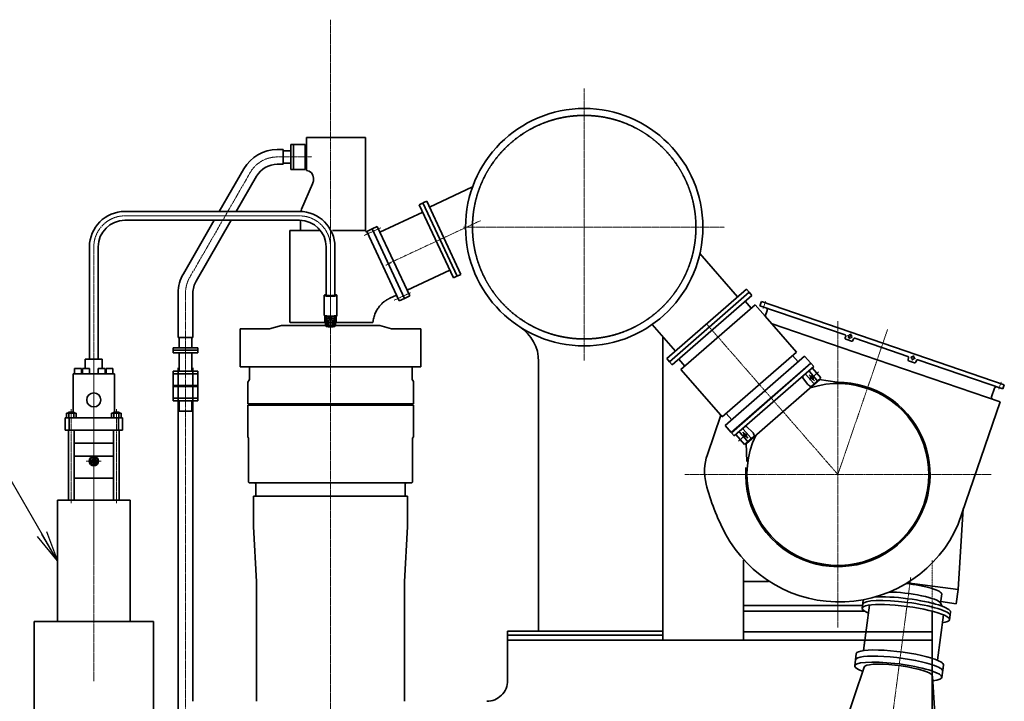
# Model space of a CAD drawing. Extents: x -23067 to 9444, y 0 to 35072.
# Drawn here: x -19847 to -15093, y 18835 to 22126 of the extents above; entities that cross this region are included whole.
import ezdxf

# ---------------------------------------------------------------- set-up
doc = ezdxf.new("R2010")
doc.units = 0
doc.header["$LTSCALE"] = 5
for name, pattern in [('CENTER', [2, 1.25, -0.25, 0.25, -0.25]), ('DASHED', [0.75, 0.5, -0.25]), ('DASHED2', [0.375, 0.25, -0.125])]:
    doc.linetypes.add(name, pattern=pattern)
doc.layers.get('0').update_dxf_attribs({"color": 255, "linetype": 'CONTINUOUS'})
for name, color, linetype, lineweight in [('CENT001', 2, 'CENTER', 18), ('center', 2, 'CENTER', 18), ('DASH001', 2, 'DASHED', 18), ('DASH002', 4, 'DASHED', 35), ('DIM001', 255, 'CONTINUOUS', 18), ('LINE001', 2, 'CONTINUOUS', 18), ('LINE002', 4, 'CONTINUOUS', 35), ('TXT001', 255, 'CONTINUOUS', 18)]:
    doc.layers.add(name, color=color, linetype=linetype, lineweight=lineweight)
doc.layers.add('DASH', color=2, linetype='DASHED2')
doc.styles.add('txt', font='simplex.shx', dxfattribs={"width": 0.9, "bigfont": 'extfont.shx'})
doc.dimstyles.new('S1-50', dxfattribs={"dimscale": 50, "dimtxt": 3, "dimasz": 3, "dimexe": 1, "dimexo": 0.6, "dimgap": 1, "dimtad": 3, "dimzin": 9, "dimdsep": 46, "dimtxsty": 'txt', "dimblk1": 'OPEN', "dimblk2": 'OPEN', "dimsah": 1, "dimcen": 0, "dimclrd": 255, "dimclrt": 255, "dimazin": 2, "dimtfac": 1, "dimtmove": 0, "dimatfit": 0, "dimldrblk": 'OPEN', "dimfxl": 1, "dimtfill": 1, "dimtolj": 1, "dimtzin": 0, "dimarcsym": 0})

# ---------------------------------------------------------------- blocks, each defined once
blk = doc.blocks.new('_OPEN')
at = {"color": 0, "linetype": 'ByBlock'}
for p, q in [((-1, 0.167), (0, 0)), ((0, 0), (-1, -0.167)), ((0, 0), (-1, 0))]:
    blk.add_line(p, q, dxfattribs=at)
blk = doc.blocks.new('A$C5F477B5C')
for centre, radius in [((2508.7, 7108.9), 9), ((2508.7, 7108.9), 8.25), ((2812.4, 7005), 9), ((2812.4, 7005), 8.25)]:
    blk.add_circle(centre, radius)
at = {"layer": 'CENT001'}
for p, q in [((2089.2, 7243.5), (2101.3, 7279)), ((2450, 7182), (2450, 5702)), ((2689.7, 7142.1), (2450, 6442)), ((2495.5, 7113.5), (2521.9, 7104.4)), ((2504.2, 7095.7), (2513.2, 7122.2)), ((2825.6, 7000.4), (2799.1, 7009.5)), ((2807.9, 6991.7), (2816.9, 7018.2)), ((3226.4, 6854.1), (3238.5, 6889.6)), ((3190, 6442), (1710, 6442)), ((2773.9, 5734.4), (2801.6, 5944.7))]:
    blk.add_line(p, q, dxfattribs=at)
at = {"layer": 'CENT001', "ltscale": 0.5}
for p, q in [((2450, 6442), (1815.8, 7169)), ((2788.4, 5844.3), (2606.9, 4465.5))]:
    blk.add_line(p, q, dxfattribs=at)
at = {"layer": 'DASH001', "ltscale": 0.5}
blk.add_line((2905, 5782), (2905, 6028.2), dxfattribs=at)
at = {"layer": 'DASH001', "ltscale": 0.5, "extrusion": (0, 0, -1)}
blk.add_ellipse((2741.8, 5490.3), major_axis=(-164.8, 21.7), ratio=0.173641, start_param=2.979313, end_param=3.141593, dxfattribs=at)
at = {"layer": 'LINE002', "ltscale": 0.5}
for p, q in [((1965.8, 7299.8), (1783.7, 7508.6)), ((2008, 7336.6), (1623.7, 7001.3)), ((2021.1, 7321.5), (2008, 7336.6)), ((2021.1, 7321.5), (1636.8, 6986.3)), ((2073.6, 7256.8), (2080.5, 7276.7)), ((3253.6, 6875), (2080.5, 7276.7)), ((2484.7, 7116.1), (2073.6, 7256.8)), ((2098.5, 7205.8), (2108.3, 7234.4)), ((1665.9, 7038.1), (1553.7, 7166.7)), ((2639.7, 6995.9), (2132.6, 7169.5)), ((2484.9, 7101.2), (2487.8, 7109.7)), ((2488, 7094.9), (2516.4, 7085.2)), ((2522.8, 7088.3), (2525.7, 7096.8)), ((2532, 7099.9), (2788.4, 7012.1)), ((1636.8, 6986.3), (1623.7, 7001.3)), ((3233.3, 6792.7), (2639.7, 6995.9)), ((2788.6, 6997.3), (2791.5, 7005.8)), ((2820.1, 6981.2), (2791.7, 6990.9)), ((2826.5, 6984.3), (2829.4, 6992.8)), ((2835.7, 6995.9), (3246.8, 6855.2)), ((3191.5, 6817), (3205.7, 6858.7)), ((3246.8, 6855.2), (3253.6, 6875)), ((3031.3, 6202.6), (3233.3, 6792.7)), ((1819.7, 6538.3), (1884.7, 6728.2)), ((1995, 5782), (1995, 6028.2)), ((2115.4, 5926), (1995, 5926)), ((1995, 5810), (2569.2, 5810)), ((2573.6, 5591.9), (2602.5, 5811.7)), ((1995, 5782), (1995, 5682)), ((1995, 5782), (2579.7, 5782)), ((2905, 5782), (2905, 5682)), ((2930.5, 5544.9), (2959.5, 5764.7)), ((1605, 5686), (855, 5686)), ((855, 5447), (855, 5686)), ((1605, 5667), (855, 5667)), ((1605, 5642), (1605, 5686)), ((1995, 5642), (1995, 5682)), ((2905, 5682), (1995, 5682)), ((2905, 5233), (2905, 5682)), ((2905, 5642), (855, 5642)), ((2573.6, 5591.9), (2580.2, 5642)), ((2538.8, 5576.7), (2531.1, 5518.1)), ((2960.2, 5521.3), (2952.5, 5462.7)), ((2577, 5512), (2482.7, 5233)), ((2906.6, 5468.6), (2921.6, 5233))]:
    blk.add_line(p, q, dxfattribs=at)
at = {"layer": 'LINE002'}
for p, q in [((1636.8, 6986.3), (2021.1, 7321.5)), ((1650, 6971.2), (2034.3, 7306.4)), ((2031.1, 7244.9), (2002, 7278.3)), ((2034.3, 7306.4), (2021.1, 7321.5)), ((1692, 6949.1), (2050, 7261.4)), ((2098.5, 7205.8), (2050, 7261.4)), ((2249.7, 7032.4), (2098.5, 7205.8)), ((1710.9, 6965.5), (1681.8, 6998.9)), ((1891.8, 6720.1), (2249.7, 7032.4)), ((1905.1, 6678.2), (2289.4, 7013.5)), ((2257.4, 6985.5), (2230.9, 7016)), ((2289.4, 7013.5), (2319, 6979.6)), ((1650, 6971.2), (1636.8, 6986.3)), ((1884.7, 6728.2), (1692, 6949.1)), ((1884.7, 6728.2), (1692, 6949.1)), ((1934.7, 6644.3), (2319, 6979.6)), ((1935.7, 6643.6), (2320, 6978.9)), ((1948.9, 6628.5), (2333.2, 6963.8)), ((2320, 6978.9), (2333.2, 6963.8)), ((2325.7, 6957.2), (2368.4, 6908.3)), ((2007.9, 6591.1), (2362.3, 6900.3)), ((2303, 6878), (2281.5, 6909.3)), ((2331.9, 6883), (2295.7, 6924.5)), ((2336.4, 6895), (2311.4, 6923.6)), ((2348.8, 6897.8), (2312.7, 6939.3)), ((2356.2, 6937.4), (2313, 6899.7)), ((2368.4, 6908.3), (2322.8, 6868.5)), ((2447.2, 6887), (2359.7, 6900.7)), ((1891.8, 6720.1), (1884.7, 6728.2)), ((1937.2, 6706.2), (1910.6, 6736.6)), ((1905.1, 6678.2), (1934.7, 6644.3)), ((2029.1, 6618.9), (1992.9, 6660.3)), ((2038, 6646.8), (2009.9, 6672.4)), ((1935.7, 6643.6), (1948.9, 6628.5)), ((1956.4, 6635.1), (1999.1, 6586.1)), ((1970.6, 6603.7), (2013.8, 6641.4)), ((2012.1, 6604.1), (1976, 6645.5)), ((2015.3, 6617.5), (1990.3, 6646.1)), ((1999.1, 6586.1), (2044.7, 6625.9)), ((2009.5, 6505.2), (2007.8, 6593.7)), ((3030.5, 5887.1), (3055.7, 6278.1)), ((2784.4, 5919.5), (3030.5, 5887.1)), ((2945.6, 5820.7), (2951.5, 5865.1)), ((3021.5, 5818.2), (3030.5, 5887.1)), ((2567.7, 5796.4), (2572.6, 5833.5)), ((2951.5, 5807.5), (2945, 5822.3)), ((3021.5, 5818.2), (2946.6, 5828.1)), ((2989.1, 5740.9), (2994, 5778))]:
    blk.add_line(p, q, dxfattribs=at)
at = {"layer": 'LINE002', "ltscale": 0.5}
for centre, radius, start, end in [((1936.8, 7492.7), 105, 220.825, 221.1), ((2098.8, 7237.7), 10, 341.1, 71.1), ((2489.6, 7099.6), 5, 161.1, 251.1), ((2483.1, 7111.4), 5, 341.1, 71.1), ((2518, 7089.9), 5, 251.1, 341.1), ((2530.4, 7095.2), 5, 71.1, 161.1), ((2793.3, 6995.6), 5, 161.1, 251.1), ((2786.8, 7007.4), 5, 341.1, 71.1), ((2834.1, 6991.2), 5, 71.1, 161.1), ((2821.7, 6985.9), 5, 251.1, 341.1), ((3215.2, 6855.4), 10, 71.1, 161.1), ((3200.9, 6813.8), 10, 161.1, 232.9051), ((2056.7, 6457.2), 250.5, 161.1, 194.1265), ((2833.8, 6652.8), 1051.8, 194.1265, 208.1121), ((2457.7, 6451.9), 625.4, 208.1121, 336.5099), ((755, 5447), 100, 269.8188, 0)]:
    blk.add_arc(centre, radius, start, end, dxfattribs=at)
at = {"layer": 'LINE002'}
for centre, radius, start, end in [((2316.5, 6942.6), 5, 131.1, 221.1), ((2288.1, 6913.8), 8, 131.1, 214.5196), ((2292, 6921.2), 5, 41.1, 131.1), ((2345.1, 6894.5), 5, 311.1, 41.1), ((2450, 6442), 439.2, 154.5256, 107.6744), ((2432.1, 7043.6), 210, 232.0568, 236.6861), ((2450, 6442), 445, 252.0543, 90.3607), ((2319.5, 6872.3), 5, 236.6861, 311.1), ((2335.7, 6886.3), 5, 221.1, 311.1), ((2354.7, 6885.7), 8, 131.1, 172.5096), ((1996.7, 6663.6), 5, 131.1, 221.1), ((2004.5, 6666.5), 8, 47.6804, 131.1), ((1972.2, 6642.2), 5, 41.1, 131.1), ((2025.3, 6615.6), 5, 311.1, 41.1), ((1856.4, 6541.4), 210, 25.5139, 30.1432), ((2041.4, 6629.7), 5, 311.1, 25.5139), ((2015.9, 6607.4), 5, 221.1, 311.1), ((2023.4, 6596.7), 8, 89.6904, 131.1), ((2450, 6442), 445, 175.7393, 329.7425)]:
    blk.add_arc(centre, radius, start, end, dxfattribs=at)
for centre, major_axis, ratio, start_param, end_param in [((2323.9, 6909.3), (-5.92, 6.78), 0.5, 3.141593, 9.424778), ((2323.9, 6909.3), (-5.42, 6.22), 0.5, 3.141593, 9.424778), ((2783.3, 5805.8), (-210.7, 27.7), 0.173648, -1.570796, -0.718409), ((2778.4, 5768.7), (-210.7, 27.7), 0.173648, 4.712389, 6.843555), ((2781, 5788.2), (-210.7, 27.7), 0.173648, 4.712389, 6.283185), ((2783.3, 5805.8), (-210.7, 27.7), 0.173648, -0.136168, 0)]:
    blk.add_ellipse(centre, major_axis=major_axis, ratio=ratio, start_param=start_param, end_param=end_param, dxfattribs=at)
at = {"layer": 'LINE002', "extrusion": (0, 0, -1)}
for centre, major_axis, ratio, start_param, end_param in [((2002.8, 6631.8), (-5.92, 6.78), 0.5, 3.141593, 9.424778), ((2002.8, 6631.8), (-5.42, 6.22), 0.5, 3.141593, 9.424778), ((2793.8, 5885.8), (-157.6, 20.8), 0.174021, 1.447374, 3.141593), ((2787.8, 5840), (-157.6, 20.8), 0.174021, 0.926624, 3.036482), ((2778.4, 5768.7), (-210.7, 27.7), 0.173648, 1.570796, 3.701962), ((2781, 5788.2), (-210.7, 27.7), 0.173648, 1.570796, 3.141593), ((2783.3, 5805.8), (-210.7, 27.7), 0.173648, 1.570796, 3.141593), ((2783.3, 5805.8), (-177.5, 23.4), 0.242569, 2.293972, 2.39088)]:
    blk.add_ellipse(centre, major_axis=major_axis, ratio=ratio, start_param=start_param, end_param=end_param, dxfattribs=at)
at = {"layer": 'LINE002', "ltscale": 0.5, "extrusion": (0, 0, -1)}
for centre, major_axis, ratio, start_param, end_param in [((2745.6, 5519.7), (-210.7, 27.7), 0.173648, 0, 2.384206), ((2749.5, 5549), (-210.7, 27.7), 0.173648, 0, 2.362746), ((2741.8, 5490.4), (-210.7, 27.7), 0.173648, -0.639333, 2.423861), ((2741.8, 5490.3), (-164.8, 21.7), 0.173641, 0, 2.89868), ((2749.5, 5549), (-210.7, 27.7), 0.173648, 2.377865, 3.141593), ((2745.6, 5519.7), (-210.7, 27.7), 0.173648, 2.405395, 3.141593), ((2741.8, 5490.4), (-210.7, 27.7), 0.173648, 2.437406, 3.780926)]:
    blk.add_ellipse(centre, major_axis=major_axis, ratio=ratio, start_param=start_param, end_param=end_param, dxfattribs=at)
blk = doc.blocks.new('A$C661B2739')
at = {"layer": 'CENT001'}
for p, q in [((-387.6, 7900), (-679.9, 7393.7)), ((-1143, 6032.8), (-1143, 7014)), ((-1252, 6757.9), (-1252, 6303.5)), ((-1034, 6757.9), (-1034, 6303.5)), ((-1143, 6506.5), (-1180.5, 6506.5)), ((-1143, 6506.5), (-1105.5, 6506.5))]:
    blk.add_line(p, q, dxfattribs=at)
at = {"layer": 'CENT001', "ltscale": 0.5}
for p, q in [((0, 7540.7), (0, 7250.8)), ((-700, 5071.5), (-700, 7318.7))]:
    blk.add_line(p, q, dxfattribs=at)
at = {"layer": 'CENT001'}
for centre, start, end in [((-257.7, 7825), 90, 149.9999), ((-993, 7540.7), 90, 180), ((-550, 7318.7), 149.9999, 180)]:
    blk.add_arc(centre, 150, start, end, dxfattribs=at)
at = {"layer": 'CENT001', "ltscale": 0.5}
blk.add_arc((-150, 7540.7), 150, 0, 90, dxfattribs=at)
at = {"layer": 'center'}
for p, q in [((-257.7, 7975), (-89.9, 7975)), ((-1143, 5444.5), (-1143, 7540.7))]:
    blk.add_line(p, q, dxfattribs=at)
at = {"layer": 'LINE001', "ltscale": 0.5}
blk.add_line((-150, 7690.7), (-993, 7690.7), dxfattribs=at)
at = {"layer": 'LINE002', "ltscale": 0.5}
for p, q in [((-257.3, 8010.5), (-229, 8010.5)), ((-229, 8010.5), (-229, 7939.5)), ((-229, 8005.2), (-191, 8005.2)), ((-191, 8035), (-122.5, 8035)), ((-191, 8035), (-191, 7915)), ((-179, 8035), (-179, 7915)), ((-122.5, 8035), (-122.5, 7915)), ((-229, 7944.7), (-191, 7944.7)), ((-257.4, 7939.5), (-229, 7939.5)), ((-191, 7915), (-122.5, 7915)), ((-150, 7712), (-993, 7712)), ((-150, 7669.3), (-993, 7669.3)), ((-1164.4, 7540.7), (-1164.4, 6999)), ((-1121.6, 7540.7), (-1121.6, 6999)), ((-27, 7206.3), (-27, 7182.3)), ((27, 7206.4), (27, 7182.3)), ((-28, 7177.5), (-24.5, 7177.5)), ((24.5, 7177.5), (28, 7177.5)), ((-1430.4, 5233), (-1430.4, 5733)), ((-855.6, 5733), (-1430.4, 5733)), ((-855.6, 5733), (-855.6, 5401)), ((-855.6, 5401), (-855.6, 5233))]:
    blk.add_line(p, q, dxfattribs=at)
at = {"layer": 'LINE002'}
for p, q in [((-418.4, 7917.7), (-537.1, 7712)), ((-356.9, 7882.2), (-455.1, 7712)), ((-561.8, 7669.3), (-710.6, 7411.5)), ((-479.8, 7669.3), (-649.2, 7376)), ((-21.3, 7540.7), (-21.3, 7307.8)), ((21.4, 7540.7), (21.4, 7307.5)), ((-735.5, 7318.7), (-735.5, 7103.5)), ((-664.5, 7318.3), (-664.5, 7103.5)), ((-29.9, 7307.2), (-30.2, 7306.6)), ((-30.2, 7306.6), (-29.9, 7306)), ((-30.2, 7306.6), (-30.2, 7210.5)), ((-29, 7308.1), (-29.9, 7307.2)), ((-29.9, 7306), (-29, 7305.4)), ((-29, 7308.1), (-29.2, 7307.6)), ((-29.2, 7307.6), (-29, 7307)), ((-28.1, 7308.7), (-29, 7308.1)), ((-29, 7307), (-28.1, 7306.4)), ((-29, 7305.4), (-27.5, 7304.8)), ((-26.6, 7309.3), (-28.1, 7308.7)), ((-28.1, 7306.4), (-26.6, 7305.9)), ((-27.5, 7304.8), (-25.4, 7304.3)), ((-24.6, 7309.8), (-26.6, 7309.3)), ((-26.6, 7305.9), (-24.6, 7305.4)), ((-26.5, 7307), (-26.2, 7306.8)), ((-26.2, 7306.8), (-25.5, 7306.4)), ((-25.5, 7306.4), (-24.3, 7305.9)), ((-25.4, 7304.3), (-22.9, 7303.8)), ((-25.3, 7306.8), (-25, 7307.3)), ((-25, 7306.2), (-25.3, 7306.8)), ((-25.3, 7306.8), (-25.3, 7306.3)), ((-24.1, 7308.2), (-25, 7307.3)), ((-24.8, 7306.1), (-25, 7306.2)), ((-22.1, 7310.2), (-24.6, 7309.8)), ((-24.6, 7305.4), (-22.1, 7304.9)), ((-24.3, 7307.8), (-24.1, 7308.2)), ((-24, 7307.2), (-24.3, 7307.8)), ((-24.3, 7305.9), (-22.6, 7305.5)), ((-24.1, 7308.2), (-24, 7308.3)), ((-24, 7308.3), (-23.1, 7308.8)), ((-23.1, 7306.7), (-24, 7307.2)), ((-23.1, 7308.8), (-21.7, 7309.3)), ((-21.7, 7306.2), (-23.1, 7306.7)), ((-22.9, 7303.8), (-19.8, 7303.4)), ((-22.6, 7305.5), (-20.5, 7305.1)), ((-21.3, 7310.3), (-22.1, 7310.2)), ((-22.1, 7304.9), (-19.2, 7304.5)), ((-21.7, 7309.3), (-21.3, 7309.4)), ((-19.7, 7305.8), (-21.7, 7306.2)), ((-20.5, 7305.1), (-18, 7304.8)), ((-19.8, 7303.4), (-16.4, 7303)), ((-17.2, 7305.4), (-19.7, 7305.8)), ((-19.2, 7304.5), (-15.8, 7304.1)), ((-18.2, 7307.8), (-18, 7308.2)), ((-18.1, 7307.4), (-18.2, 7307.8)), ((-18, 7307.3), (-18.1, 7307.4)), ((-18, 7308.2), (-17.1, 7308.6)), ((-17.1, 7306.9), (-18, 7307.3)), ((-18, 7304.8), (-15.2, 7304.5)), ((-17.2, 7306.9), (-17, 7307.2)), ((-14.3, 7305), (-17.2, 7305.4)), ((-17.1, 7308.6), (-17, 7308.7)), ((-15.8, 7306.5), (-17.1, 7306.9)), ((-16.4, 7303), (-12.6, 7302.8)), ((-14, 7306.1), (-15.8, 7306.5)), ((-15.8, 7304.1), (-12.2, 7303.9)), ((-15.2, 7304.5), (-12.1, 7304.2)), ((-11, 7304.8), (-14.3, 7305)), ((-11.7, 7305.8), (-14, 7306.1)), ((-12.6, 7302.8), (-8.5, 7302.5)), ((-12.2, 7303.9), (-8.2, 7303.7)), ((-12.1, 7304.2), (-8.8, 7304)), ((-9.1, 7305.6), (-11.7, 7305.8)), ((-7.5, 7304.6), (-11, 7304.8)), ((-6.2, 7305.4), (-9.1, 7305.6)), ((-8.8, 7304), (-5.4, 7303.9)), ((-8.5, 7302.5), (-4.3, 7302.4)), ((-8.2, 7303.7), (-4.2, 7303.5)), ((-3.8, 7304.4), (-7.5, 7304.6)), ((-3.2, 7305.3), (-6.2, 7305.4)), ((-5.4, 7303.9), (-1.8, 7303.8)), ((-4.3, 7302.4), (0, 7302.4)), ((-4.2, 7303.5), (0, 7303.5)), ((0, 7304.4), (-3.8, 7304.4)), ((0, 7305.2), (-3.2, 7305.3)), ((-1.8, 7303.8), (1.8, 7303.8)), ((3.2, 7305.3), (0, 7305.2)), ((3.8, 7304.4), (0, 7304.4)), ((0, 7303.5), (4.2, 7303.5)), ((0, 7302.4), (4.3, 7302.4)), ((1.8, 7303.8), (5.3, 7303.9)), ((6.2, 7305.4), (3.2, 7305.3)), ((7.5, 7304.6), (3.8, 7304.4)), ((4.2, 7303.5), (8.2, 7303.7)), ((4.3, 7302.4), (8.5, 7302.5)), ((5.3, 7303.9), (8.8, 7304)), ((9.1, 7305.6), (6.2, 7305.4)), ((11, 7304.8), (7.5, 7304.6)), ((8.2, 7303.7), (12.2, 7303.9)), ((8.5, 7302.5), (12.6, 7302.8)), ((8.8, 7304), (12.1, 7304.2)), ((11.7, 7305.8), (9.1, 7305.6)), ((14.3, 7305), (11, 7304.8)), ((14, 7306.1), (11.7, 7305.8)), ((12.1, 7304.2), (15.2, 7304.5)), ((12.2, 7303.9), (15.8, 7304.1)), ((12.6, 7302.8), (16.4, 7303)), ((15.8, 7306.5), (14, 7306.1)), ((17.2, 7305.4), (14.3, 7305)), ((15.2, 7304.5), (18, 7304.8)), ((17.1, 7306.9), (15.8, 7306.5)), ((15.8, 7304.1), (19.2, 7304.5)), ((16.4, 7303), (19.8, 7303.4)), ((17, 7308.7), (17.1, 7308.6)), ((17, 7307.2), (17.2, 7306.9)), ((17.1, 7308.6), (18, 7308.2)), ((18, 7307.3), (17.1, 7306.9)), ((19.7, 7305.8), (17.2, 7305.4)), ((18, 7308.2), (18.3, 7307.8)), ((18.1, 7307.4), (18, 7307.3)), ((18, 7304.8), (20.5, 7305.1)), ((18.3, 7307.8), (18.1, 7307.4)), ((19.2, 7304.5), (22.1, 7304.9)), ((21.7, 7306.2), (19.7, 7305.8)), ((19.8, 7303.4), (22.9, 7303.8)), ((20.5, 7305.1), (22.6, 7305.5)), ((22.1, 7310.2), (21.4, 7310.3)), ((21.4, 7309.4), (21.7, 7309.3)), ((21.7, 7309.3), (23.1, 7308.8)), ((23.1, 7306.7), (21.7, 7306.2)), ((24.6, 7309.8), (22.1, 7310.2)), ((22.1, 7304.9), (24.6, 7305.4)), ((22.6, 7305.5), (24.3, 7305.9)), ((22.9, 7303.8), (25.4, 7304.3)), ((23.1, 7308.8), (24, 7308.3)), ((24, 7307.2), (23.1, 7306.7)), ((24, 7308.3), (24.1, 7308.2)), ((24.3, 7307.8), (24, 7307.2)), ((24.1, 7308.2), (25, 7307.3)), ((24.1, 7308.2), (24.3, 7307.8)), ((24.3, 7305.9), (25.5, 7306.4)), ((26.6, 7309.3), (24.6, 7309.8)), ((24.6, 7305.4), (26.6, 7305.9)), ((25, 7306.2), (24.8, 7306.1)), ((25, 7307.3), (25.3, 7306.8)), ((25.3, 7306.8), (25, 7306.2)), ((25.3, 7306.8), (25.3, 7306.3)), ((25.4, 7304.3), (27.5, 7304.8)), ((25.5, 7306.4), (26.2, 7306.8)), ((26.2, 7306.8), (26.5, 7307)), ((28.1, 7308.7), (26.6, 7309.3)), ((26.6, 7305.9), (28.1, 7306.4)), ((27.5, 7304.8), (29, 7305.4)), ((29, 7308.1), (28.1, 7308.7)), ((28.1, 7306.4), (29, 7307)), ((29, 7308.1), (29.9, 7307.2)), ((29.3, 7307.6), (29, 7308.1)), ((29, 7307), (29.3, 7307.6)), ((29, 7305.4), (29.9, 7306)), ((30.3, 7306.6), (29.9, 7307.2)), ((29.9, 7306), (30.3, 7306.6)), ((30.3, 7306.6), (30.3, 7210.5)), ((-30.2, 7210.5), (-29.9, 7209.9)), ((-29.9, 7209.9), (-29, 7209)), ((-29.9, 7209.9), (-29, 7209.3)), ((-29, 7209.3), (-27.5, 7208.8)), ((-29, 7209), (-28.1, 7208.4)), ((-28.5, 7207.6), (-28.5, 7208.7)), ((-28.2, 7207), (-28.5, 7207.6)), ((-27.2, 7206.4), (-28.2, 7207)), ((-28.1, 7208.4), (-26.6, 7207.8)), ((-27.5, 7208.8), (-25.4, 7208.3)), ((-25.6, 7205.9), (-27.2, 7206.4)), ((-26.6, 7207.8), (-24.6, 7207.3)), ((-23.3, 7205.3), (-25.6, 7205.9)), ((-25.4, 7208.3), (-22.9, 7207.8)), ((-25.3, 7205.8), (-25.3, 7198.8)), ((-25.3, 7198.8), (-25.1, 7198.4)), ((-25.1, 7198.4), (-24.3, 7197.9)), ((-24.9, 7198.2), (-25.1, 7198.4)), ((-24.6, 7197.6), (-24.9, 7198.2)), ((-24.6, 7207.3), (-22.1, 7206.9)), ((-24.5, 7196.8), (-24.6, 7197.6)), ((-24.5, 7196.8), (-24.5, 7159.7)), ((-24.3, 7197.9), (-23, 7197.4)), ((-24.1, 7190.4), (-24, 7190.7)), ((-24.1, 7190.1), (-24.1, 7190.4)), ((-24.1, 7189.7), (-24.1, 7190.1)), ((-24.1, 7189.7), (-24.1, 7159.1)), ((-24, 7190.9), (-23.9, 7191.1)), ((-24, 7190.7), (-24, 7190.9)), ((-23.9, 7191.1), (-23.7, 7191.3)), ((-23.7, 7191.3), (-23.5, 7191.4)), ((-23.5, 7191.4), (-23.3, 7191.5)), ((-20.6, 7204.9), (-23.3, 7205.3)), ((-23.3, 7191.5), (-23.1, 7191.5)), ((-23.1, 7191.5), (-22.7, 7191.5)), ((-23, 7197.4), (-21.3, 7196.9)), ((-22.9, 7207.8), (-19.8, 7207.3)), ((-22.7, 7191.5), (-22.3, 7191.4)), ((-22.3, 7191.4), (-21.9, 7191.3)), ((-22.1, 7206.9), (-19.2, 7206.5)), ((-21.9, 7191.3), (-21.3, 7191.2)), ((-21.3, 7196.9), (-19.1, 7196.5)), ((-21.3, 7191.2), (-20.6, 7191)), ((-17.4, 7204.5), (-20.6, 7204.9)), ((-20.6, 7191), (-19.9, 7190.8)), ((-19.9, 7190.8), (-19.3, 7190.6)), ((-19.8, 7207.3), (-16.4, 7207)), ((-19.3, 7190.6), (-18.7, 7190.4)), ((-19.2, 7206.5), (-15.8, 7206.1)), ((-19.1, 7196.5), (-16.6, 7196.2)), ((-18.7, 7190.4), (-18.2, 7190.2)), ((-18.2, 7190.2), (-17.7, 7190)), ((-17.7, 7190), (-17.2, 7189.7)), ((-13.8, 7204.2), (-17.4, 7204.5)), ((-17.2, 7189.7), (-16.8, 7189.4)), ((-16.8, 7189.4), (-16.4, 7189.1)), ((-16.6, 7196.2), (-13.7, 7195.9)), ((-16.4, 7207), (-12.6, 7206.7)), ((-16.4, 7189.1), (-16.1, 7188.8)), ((-16.1, 7188.8), (-15.9, 7188.4)), ((-15.9, 7188.4), (-15.7, 7188.1)), ((-15.8, 7206.1), (-12.2, 7205.8)), ((-15.7, 7188.1), (-15.7, 7187.7)), ((-15.7, 7187.7), (-15.7, 7157.1)), ((-9.9, 7204), (-13.8, 7204.2)), ((-13.7, 7195.9), (-10.5, 7195.6)), ((-12.6, 7206.7), (-8.5, 7206.5)), ((-12.2, 7205.8), (-8.2, 7205.6)), ((-10.5, 7195.6), (-7.1, 7195.5)), ((-5.7, 7203.8), (-9.9, 7204)), ((-8.5, 7206.5), (-4.3, 7206.4)), ((-8.4, 7187.5), (-8.2, 7187.8)), ((-8.4, 7187.1), (-8.4, 7187.5)), ((-8.4, 7187.1), (-8.4, 7156.5)), ((-8.2, 7205.6), (-4.2, 7205.5)), ((-8.2, 7187.8), (-7.9, 7188.1)), ((-7.9, 7188.1), (-7.5, 7188.4)), ((-7.5, 7188.4), (-7.1, 7188.6)), ((-7.1, 7195.5), (-3.6, 7195.4)), ((-7.1, 7188.6), (-6.5, 7188.8)), ((-6.5, 7188.8), (-5.9, 7189)), ((-5.9, 7189), (-5.2, 7189.2)), ((-1.5, 7203.8), (-5.7, 7203.8)), ((-5.2, 7189.2), (-4.3, 7189.3)), ((-4.3, 7206.4), (0, 7206.3)), ((-4.3, 7189.3), (-3.4, 7189.4)), ((-4.2, 7205.5), (0, 7205.5)), ((-3.6, 7195.4), (0, 7195.3)), ((-3.4, 7189.4), (-2.4, 7189.4)), ((-2.4, 7189.4), (-1.3, 7189.5)), ((2.7, 7203.8), (-1.5, 7203.8)), ((-1.3, 7189.5), (-0.1, 7189.5)), ((-0.1, 7189.5), (1.2, 7189.5)), ((0, 7206.3), (4.3, 7206.4)), ((0, 7205.5), (4.2, 7205.5)), ((0, 7195.3), (3.6, 7195.4)), ((1.2, 7189.5), (2.4, 7189.4)), ((2.4, 7189.4), (3.4, 7189.4)), ((6.8, 7204), (2.7, 7203.8)), ((3.4, 7189.4), (4.3, 7189.3)), ((3.6, 7195.4), (7.1, 7195.5)), ((4.2, 7205.5), (8.2, 7205.6)), ((4.3, 7206.4), (8.5, 7206.5)), ((4.3, 7189.3), (5.2, 7189.2)), ((5.2, 7189.2), (5.9, 7189)), ((5.9, 7189), (6.5, 7188.8)), ((6.5, 7188.8), (7.1, 7188.6)), ((10.7, 7204.2), (6.8, 7204)), ((7.1, 7195.5), (10.5, 7195.6)), ((7.1, 7188.6), (7.5, 7188.4)), ((7.5, 7188.4), (7.9, 7188.1)), ((7.9, 7188.1), (8.2, 7187.8)), ((8.2, 7205.6), (12.2, 7205.8)), ((8.2, 7187.8), (8.4, 7187.5)), ((8.4, 7187.5), (8.4, 7187.1)), ((8.4, 7187.1), (8.4, 7156.5)), ((8.5, 7206.5), (12.6, 7206.7)), ((10.5, 7195.6), (13.7, 7195.9)), ((14.3, 7204.5), (10.7, 7204.2)), ((12.2, 7205.8), (15.8, 7206.1)), ((12.6, 7206.7), (16.4, 7207)), ((13.7, 7195.9), (16.6, 7196.2)), ((17.6, 7204.9), (14.3, 7204.5)), ((15.7, 7188.1), (15.9, 7188.4)), ((15.7, 7187.7), (15.7, 7188.1)), ((15.7, 7187.7), (15.7, 7157.1)), ((15.8, 7206.1), (19.2, 7206.5)), ((15.9, 7188.4), (16.1, 7188.8)), ((16.1, 7188.8), (16.4, 7189.1)), ((16.4, 7207), (19.8, 7207.3)), ((16.4, 7189.1), (16.8, 7189.4)), ((16.6, 7196.2), (19.1, 7196.5)), ((16.8, 7189.4), (17.2, 7189.7)), ((17.2, 7189.7), (17.7, 7190)), ((20.3, 7205.3), (17.6, 7204.9)), ((17.7, 7190), (18.2, 7190.2)), ((18.2, 7190.2), (18.7, 7190.4)), ((18.7, 7190.4), (19.3, 7190.6)), ((19.1, 7196.5), (21.3, 7196.9)), ((19.2, 7206.5), (22.1, 7206.9)), ((19.3, 7190.6), (19.9, 7190.8)), ((19.8, 7207.3), (22.9, 7207.8)), ((19.9, 7190.8), (20.5, 7191)), ((22.5, 7205.8), (20.3, 7205.3)), ((20.5, 7191), (21.2, 7191.2)), ((21.2, 7191.2), (21.8, 7191.3)), ((21.3, 7196.9), (23, 7197.4)), ((21.8, 7191.3), (22.3, 7191.4)), ((22.1, 7206.9), (24.6, 7207.3)), ((22.3, 7191.4), (22.7, 7191.5)), ((24.2, 7206.4), (22.5, 7205.8)), ((22.7, 7191.5), (23.1, 7191.5)), ((22.9, 7207.8), (25.4, 7208.3)), ((23, 7197.4), (24.3, 7197.9)), ((23.1, 7191.5), (23.3, 7191.5)), ((23.3, 7191.5), (23.5, 7191.4)), ((23.5, 7191.4), (23.7, 7191.3)), ((23.7, 7191.3), (23.9, 7191.1)), ((23.9, 7191.1), (24, 7190.9)), ((24, 7190.9), (24, 7190.7)), ((24, 7190.7), (24.1, 7190.4)), ((24.1, 7190.4), (24.1, 7190.1)), ((24.1, 7190.1), (24.1, 7189.7)), ((24.1, 7189.7), (24.1, 7159.1)), ((24.2, 7206.4), (24.2, 7207.3)), ((29.5, 7206.3), (24.2, 7206.4)), ((24.3, 7197.9), (25.1, 7198.4)), ((24.6, 7197.6), (24.5, 7196.8)), ((24.5, 7196.8), (24.5, 7159.7)), ((24.6, 7207.3), (26.6, 7207.8)), ((24.9, 7198.2), (24.6, 7197.6)), ((25.1, 7198.4), (24.9, 7198.2)), ((25.1, 7198.4), (25.3, 7198.8)), ((25.3, 7206.4), (25.3, 7198.8)), ((25.4, 7208.3), (27.5, 7208.8)), ((26.6, 7207.8), (28.1, 7208.4)), ((27.5, 7208.8), (29, 7209.3)), ((29.5, 7208.3), (27.9, 7208.3)), ((28.1, 7208.4), (29, 7209)), ((29.9, 7209.9), (29, 7209)), ((29, 7209.3), (29.9, 7209.9)), ((29.9, 7209), (29, 7209)), ((29.9, 7209), (29.5, 7208.3)), ((29.5, 7206.3), (29.5, 7208.3)), ((29.9, 7207), (29.5, 7206.3)), ((29.9, 7209.9), (30.3, 7210.5)), ((29.9, 7207), (29.9, 7209.9)), ((-24.5, 7159.7), (-24.4, 7159.4)), ((-24.4, 7159.4), (-24.1, 7159.1)), ((-24.1, 7159.1), (-23.2, 7158.5)), ((-23.2, 7158.5), (-21.3, 7157.5)), ((-23.2, 7158.5), (-22.9, 7158.4)), ((-22.9, 7158.4), (-21.7, 7157.8)), ((-21.7, 7157.8), (-20.5, 7157.4)), ((-21.3, 7157.5), (-21, 7157.3)), ((-21, 7157.3), (-19.8, 7156.9)), ((-20.5, 7157.4), (-19.3, 7157.1)), ((-19.8, 7156.9), (-18.2, 7156.5)), ((-19.3, 7157.1), (-18.1, 7156.9)), ((-18.2, 7156.5), (-16.1, 7156.2)), ((-18.1, 7156.9), (-16.9, 7156.9)), ((-16.9, 7156.9), (-15.7, 7157.1)), ((-16.1, 7156.2), (-13.7, 7155.8)), ((-15.7, 7157.1), (-13.4, 7156.8)), ((-13.7, 7155.8), (-11, 7155.6)), ((-13.4, 7156.8), (-11, 7156.6)), ((-11, 7156.6), (-8.4, 7156.5)), ((-11, 7155.6), (-8, 7155.4)), ((-8.4, 7156.5), (-6, 7156.1)), ((-8, 7155.4), (-4.9, 7155.3)), ((-6, 7156.1), (-3.6, 7155.8)), ((-4.9, 7155.3), (-1.6, 7155.2)), ((-3.6, 7155.8), (-1.2, 7155.6)), ((-1.6, 7155.2), (1.6, 7155.2)), ((-1.2, 7155.6), (1.2, 7155.6)), ((1.2, 7155.6), (3.6, 7155.8)), ((1.6, 7155.2), (4.9, 7155.3)), ((3.6, 7155.8), (6, 7156.1)), ((4.9, 7155.3), (8, 7155.4)), ((6, 7156.1), (8.4, 7156.5)), ((8, 7155.4), (11, 7155.6)), ((8.4, 7156.5), (11, 7156.6)), ((11, 7156.6), (13.4, 7156.8)), ((11, 7155.6), (13.7, 7155.8)), ((13.4, 7156.8), (15.7, 7157.1)), ((13.7, 7155.8), (16.1, 7156.2)), ((15.7, 7157.1), (16.9, 7156.9)), ((16.1, 7156.2), (18.2, 7156.5)), ((16.9, 7156.9), (18.1, 7156.9)), ((18.1, 7156.9), (19.3, 7157.1)), ((18.2, 7156.5), (19.8, 7156.9)), ((19.3, 7157.1), (20.5, 7157.4)), ((19.8, 7156.9), (21, 7157.3)), ((20.5, 7157.4), (21.7, 7157.8)), ((21, 7157.3), (21.3, 7157.5)), ((23.2, 7158.5), (21.3, 7157.5)), ((21.7, 7157.8), (22.9, 7158.4)), ((22.9, 7158.4), (23.2, 7158.5)), ((23.2, 7158.5), (24.1, 7159.1)), ((24.1, 7159.1), (24.4, 7159.4)), ((24.4, 7159.4), (24.5, 7159.7)), ((-735.5, 7103.5), (-664.5, 7103.5)), ((-730.2, 7103.5), (-730.2, 7053.5)), ((-730.2, 7103.5), (-730.2, 7053.5)), ((-669.7, 7103.5), (-669.7, 7053.5)), ((-669.7, 7103.5), (-669.7, 7053.5)), ((-760, 7053.5), (-760, 7029.5)), ((-760, 7053.5), (-640, 7053.5)), ((-760, 7041.5), (-640, 7041.5)), ((-640, 7053.5), (-640, 7029.5)), ((-1184, 6999), (-1184, 6954)), ((-1102, 6999), (-1184, 6999)), ((-1102, 6999), (-1102, 6954)), ((-760, 7029.5), (-640, 7029.5)), ((-730.2, 7029.5), (-730.2, 6940.4)), ((-669.7, 7029.5), (-669.7, 6940.4)), ((-1235.5, 6928), (-1235.5, 6954)), ((-1202.5, 6954), (-1235.5, 6954)), ((-1202.5, 6928), (-1202.5, 6954)), ((-1197.5, 6928), (-1197.5, 6954)), ((-1164.5, 6954), (-1197.5, 6954)), ((-1164.5, 6928), (-1164.5, 6954)), ((-1121.5, 6928), (-1121.5, 6954)), ((-1088.5, 6954), (-1121.5, 6954)), ((-1088.5, 6928), (-1088.5, 6954)), ((-1083.5, 6928), (-1083.5, 6954)), ((-1050.5, 6954), (-1083.5, 6954)), ((-1050.5, 6928), (-1050.5, 6954)), ((-735.5, 6956.9), (-735.5, 5233)), ((-664.5, 6956.9), (-664.5, 5347)), ((-1243, 6928), (-1243, 6742.9)), ((-1043, 6928), (-1243, 6928)), ((-1043, 6928), (-1043, 6742.9)), ((-760, 6940.4), (-760, 6834.1)), ((-640, 6940.4), (-760, 6940.4)), ((-640, 6928.4), (-760, 6928.4)), ((-640, 6940.4), (-640, 6830.1)), ((-640, 6871.9), (-760, 6871.9)), ((-640, 6866.9), (-760, 6866.9)), ((-760, 6834.1), (-760, 6798.4)), ((-640, 6810.4), (-760, 6810.4)), ((-640, 6830.1), (-640, 6798.4)), ((-640, 6798.4), (-760, 6798.4)), ((-730.2, 6798.4), (-730.2, 6748.4)), ((-669.7, 6798.4), (-669.7, 6748.4)), ((-1282, 6715.5), (-1282, 6655.5)), ((-1004, 6715.5), (-1282, 6715.5)), ((-1275.7, 6715.5), (-1275.7, 6737.5)), ((-1228.3, 6737.5), (-1275.7, 6737.5)), ((-1265.5, 6737.5), (-1265.5, 6742.9)), ((-1238.5, 6742.9), (-1265.5, 6742.9)), ((-1263.8, 6715.5), (-1263.8, 6737.5)), ((-1262, 6715.5), (-1262, 6655.5)), ((-1240.2, 6715.5), (-1240.2, 6737.5)), ((-1238.5, 6737.5), (-1238.5, 6742.9)), ((-1228.3, 6715.5), (-1228.3, 6737.5)), ((-1057.7, 6715.5), (-1057.7, 6737.5)), ((-1010.3, 6737.5), (-1057.7, 6737.5)), ((-1047.5, 6737.5), (-1047.5, 6742.9)), ((-1020.5, 6742.9), (-1047.5, 6742.9)), ((-1045.8, 6715.5), (-1045.8, 6737.5)), ((-1024, 6715.5), (-1024, 6655.5)), ((-1022.2, 6715.5), (-1022.2, 6737.5)), ((-1020.5, 6737.5), (-1020.5, 6742.9)), ((-1010.3, 6715.5), (-1010.3, 6737.5)), ((-1004, 6715.5), (-1004, 6655.5)), ((-664.5, 6748.4), (-735.5, 6748.4)), ((-1004, 6655.5), (-1282, 6655.5)), ((-1265.5, 6318.5), (-1265.5, 6655.5)), ((-1238.5, 6318.5), (-1238.5, 6655.5)), ((-1047.5, 6318.5), (-1047.5, 6655.5)), ((-1020.5, 6318.5), (-1020.5, 6655.5)), ((-1047.5, 6593.5), (-1238.5, 6593.5)), ((-1047.5, 6530.5), (-1238.5, 6530.5)), ((-1047.5, 6423.5), (-1238.5, 6423.5)), ((-1318, 6318.5), (-967.5, 6318.5)), ((-1318, 6024.5), (-1318, 6318.5)), ((-967.5, 6318.5), (-967.5, 5733)), ((-1318.5, 5733), (-1318.5, 6024.5)), ((-967.5, 5733), (-1318.5, 5733))]:
    blk.add_line(p, q, dxfattribs=at)
for centre, radius in [((-1143, 6802), 34), ((-1143, 6506.5), 22.5), ((-1143, 6506.5), 18.5), ((-1143, 6506.5), 12.1), ((-1143, 6506.5), 7), ((-1143, 6506.5), 3)]:
    blk.add_circle(centre, radius, dxfattribs=at)
for centre, radius, start, end in [((-257.7, 7825), 185.5, 89.881, 149.9999), ((-257.7, 7825), 114.5, 89.8307, 149.9999), ((-993, 7540.7), 171.3, 90, 180), ((-993, 7540.7), 128.7, 90, 180), ((-550, 7318.7), 185.5, 149.9999, 180.0188), ((-550, 7318.7), 114.5, 149.9999, 180.2407)]:
    blk.add_arc(centre, radius, start, end, dxfattribs=at)
at = {"layer": 'LINE002', "ltscale": 0.5}
for centre, radius, start, end in [((-150, 7540.7), 171.3, 0, 90), ((-150, 7540.7), 128.7, 0, 90), ((-39, 7182.3), 12, 336.445, 0), ((39, 7182.3), 12, 180, 203.555)]:
    blk.add_arc(centre, radius, start, end, dxfattribs=at)
blk = doc.blocks.new('A$C02720C4B')
at = {"layer": 'center'}
for p, q in [((-1225, 8170.9), (-1225, 6857.1)), ((-278.7, 7324.8), (-723.5, 7532.2)), ((-641.9, 7501), (-1902.6, 7501))]:
    blk.add_line(p, q, dxfattribs=at)
at = {"layer": 'center', "ltscale": 0.5}
for p, q in [((-162.4, 7461.2), (-242.2, 7498)), ((-272.4, 7338.1), (-284.9, 7311.5)), ((-306.8, 7148), (-386.6, 7184.8))]:
    blk.add_line(p, q, dxfattribs=at)
at = {"layer": 'DASH002', "linetype": 'DASHED'}
blk.add_circle((-1225, 7501), 539.5, dxfattribs=at)
at = {"layer": 'LINE002', "ltscale": 0.5}
for p, q in [((-477.7, 7598.4), (-686, 7695.5)), ((-464.5, 7626.6), (-629.4, 7273.2)), ((-446.4, 7618.2), (-611.2, 7264.7)), ((-428.3, 7609.7), (-593.1, 7256.3)), ((-175.4, 7480.8), (-200.5, 7492.5)), ((-611.2, 7264.7), (-629.4, 7273.2)), ((-593.1, 7256.3), (-609.5, 7263.9)), ((-331.7, 7145.5), (-356.8, 7157.1)), ((-250.1, 7133.5), (-257.9, 7140.2))]:
    blk.add_line(p, q, dxfattribs=at)
at = {"layer": 'LINE002'}
for p, q in [((-446.4, 7618.2), (-464.5, 7626.6)), ((-428.3, 7609.7), (-444.7, 7617.4)), ((-238.7, 7476.7), (-445.3, 7573)), ((-225.8, 7504.3), (-382.2, 7169)), ((-200.5, 7492.5), (-356.8, 7157.1)), ((-175.4, 7480.8), (-331.7, 7145.6)), ((-200.4, 7492.5), (-225.8, 7504.3)), ((-369.3, 7196.6), (-575.9, 7293)), ((-356.8, 7157.1), (-382.2, 7169)), ((-318.9, 7173.1), (-286.8, 7158.1)), ((-265.9, 7146.1), (-265.3, 7145.7)), ((-265.3, 7145.7), (-264.7, 7145.3)), ((-258.2, 7140.4), (-257.9, 7140.2))]:
    blk.add_line(p, q, dxfattribs=at)
for points in [[(-286.8, 7158.1), (-285, 7157.3), (-283.3, 7156.4), (-281.5, 7155.6), (-279.9, 7154.7), (-278.3, 7153.8), (-276.9, 7153), (-275.6, 7152.3), (-274.4, 7151.6), (-273.4, 7151), (-272.5, 7150.4), (-271.6, 7149.9), (-270.9, 7149.5), (-270.3, 7149.1), (-269.7, 7148.7), (-269.2, 7148.4), (-268.7, 7148), (-268.2, 7147.7), (-267.7, 7147.4), (-267.2, 7147.1), (-266.8, 7146.8), (-266.5, 7146.5), (-265.9, 7146.1)], [(-264.7, 7145.3), (-263.8, 7144.7), (-263, 7144.1), (-262.1, 7143.5), (-261.3, 7142.8), (-260.5, 7142.3), (-259.8, 7141.7), (-259, 7141.1), (-258.2, 7140.4)], [(-250.1, 7133.5), (-248.3, 7131.7), (-246.3, 7129.8), (-244, 7127.5), (-241.6, 7124.9), (-239.3, 7122.3)], [(-239.3, 7122.3), (-236.4, 7118.9), (-233.6, 7115.3), (-230.9, 7111.7), (-228.3, 7107.9), (-225.8, 7104), (-223.4, 7100), (-221, 7095.7), (-218.7, 7091), (-216.3, 7085.9), (-214.1, 7080.5), (-212.1, 7075), (-210.3, 7069.5), (-208.8, 7064), (-207.5, 7058.4), (-206.5, 7052.9), (-205.6, 7047.2), (-205, 7041.5)]]:
    blk.add_lwpolyline(points, dxfattribs=at)
at = {"layer": 'LINE002', "ltscale": 0.5}
blk.add_circle((-1225, 7501), 573, dxfattribs=at)
blk.add_arc((-805, 6852.1), 200, 122.9111, 180, dxfattribs=at)
blk = doc.blocks.new('A$C3C8061CB')
at = {"layer": 'LINE002'}
for p, q in [((116.2, 0), (-168.2, 0)), ((-168.2, 0), (-168.2, -448.5)), ((116.2, 0), (116.2, -159)), ((82.5, -196), (82.5, -205.2)), ((86.5, -223.9), (140.3, -346.5)), ((144.9, -399.8), (144.9, -448.5))]:
    blk.add_line(p, q, dxfattribs=at)
for centre, radius, start, end in [((119.7, -196), 37.2, 95.3795, 180), ((129, -205.2), 46.5, 180, 203.7203), ((90.7, -368.3), 54.2, 11.9553, 23.7202)]:
    blk.add_arc(centre, radius, start, end, dxfattribs=at)
blk = doc.blocks.new('A$C1C9C1C8E')
at = {"layer": 'center', "ltscale": 0.5}
for p, q in [((-162.4, -472.8), (-242.2, -436)), ((-267.4, -616.9), (-291.8, -605.5)), ((-272.4, -595.9), (-284.9, -622.5)), ((-306.8, -786), (-386.6, -749.2))]:
    blk.add_line(p, q, dxfattribs=at)
at = {"layer": 'LINE002'}
for p, q in [((86.5, -223.9), (140.3, -346.5)), ((-446.4, -315.8), (-464.5, -307.4)), ((-428.3, -324.3), (-444.7, -316.6)), ((-238.7, -457.3), (-445.3, -361)), ((144.9, -399.8), (144.9, -448.5)), ((-225.8, -429.7), (-382.2, -765)), ((-200.5, -441.5), (-356.8, -776.9)), ((-175.4, -453.2), (-331.7, -788.4)), ((-200.4, -441.5), (-225.8, -429.7)), ((195.9, -892), (195.9, -448.5)), ((-369.3, -737.4), (-575.9, -641)), ((-356.8, -776.9), (-382.2, -765)), ((-318.9, -760.9), (-286.8, -775.9)), ((-265.9, -787.9), (-265.3, -788.3)), ((-265.3, -788.3), (-264.7, -788.7)), ((-258.2, -793.6), (-257.9, -793.8)), ((195.4, -892.5), (-205, -892.5)), ((195.9, -892), (195.4, -892.5)), ((-436.5, -924.5), (-436.5, -1106.5)), ((-294.7, -924.5), (-436.5, -924.5)), ((-237.5, -907.5), (-294.7, -924.5)), ((-237.5, -907.5), (237.5, -907.5)), ((237.5, -907.5), (294.7, -924.5)), ((436.5, -924.5), (294.7, -924.5)), ((436.5, -924.5), (436.5, -1106.5)), ((-436.5, -1106.5), (436.5, -1106.5)), ((-394, -1106.5), (-394, -1168.1)), ((392, -1106.5), (392, -1168.1)), ((-394, -1168.1), (-400, -1178.5)), ((-400, -1178.5), (-400, -1286.5)), ((392, -1168.1), (400, -1182)), ((400, -1182), (400, -1286.5)), ((-400, -1286.5), (400, -1286.5)), ((-400, -1292.5), (400, -1292.5)), ((-400, -1292.5), (-400, -1444.5)), ((400, -1292.5), (400, -1444.5)), ((-400, -1444.5), (-395.5, -1452.3)), ((-395.5, -1452.3), (-395.5, -1664.5)), ((395.5, -1452.3), (395.5, -1664.5)), ((-392.5, -1667.5), (-395.5, -1664.5)), ((0, -1667.5), (-392.5, -1667.5)), ((-360, -1673.5), (-360, -1731.5)), ((0, -1667.5), (392.5, -1667.5)), ((360, -1673.5), (360, -1731.5)), ((366, -1667.5), (377, -1667.5)), ((392.5, -1667.5), (395.5, -1664.5)), ((-371.5, -1731.5), (-371.5, -1878.7)), ((371.5, -1731.5), (-371.5, -1731.5)), ((371.5, -1731.5), (371.5, -1878.7)), ((-371.5, -1878.7), (-357.5, -2145.8)), ((371.5, -1878.7), (357.5, -2145.8))]:
    blk.add_line(p, q, dxfattribs=at)
at = {"layer": 'LINE002', "ltscale": 0.5}
for p, q in [((-175.4, -453.2), (-200.5, -441.5)), ((-175.4, -453.2), (-168.2, -453.2)), ((-9.9, -448.5), (-168.2, -448.5)), ((195.9, -448.5), (49.1, -448.5)), ((-331.7, -788.5), (-356.8, -776.9)), ((-250.1, -800.5), (-257.9, -793.8)), ((400, -1444.5), (395.5, -1452.3))]:
    blk.add_line(p, q, dxfattribs=at)
at = {"layer": 'LINE002'}
for points in [[(-286.8, -775.9), (-285, -776.7), (-283.3, -777.6), (-281.5, -778.4), (-279.9, -779.3), (-278.3, -780.2), (-276.9, -781), (-275.6, -781.7), (-274.4, -782.4), (-273.4, -783), (-272.5, -783.6), (-271.6, -784.1), (-270.9, -784.5), (-270.3, -784.9), (-269.7, -785.3), (-269.2, -785.6), (-268.7, -786), (-268.2, -786.3), (-267.7, -786.6), (-267.2, -786.9), (-266.8, -787.2), (-266.5, -787.5), (-265.9, -787.9)], [(-264.7, -788.7), (-263.8, -789.3), (-263, -789.9), (-262.1, -790.5), (-261.3, -791.2), (-260.5, -791.7), (-259.8, -792.3), (-259, -792.9), (-258.2, -793.6)], [(-250.1, -800.5), (-248.3, -802.3), (-246.3, -804.2), (-244, -806.5), (-241.6, -809.1), (-239.3, -811.7)], [(-239.3, -811.7), (-236.4, -815.1), (-233.6, -818.7), (-230.9, -822.3), (-228.3, -826.1), (-225.8, -830), (-223.4, -834), (-221, -838.3), (-218.7, -843), (-216.3, -848.1), (-214.1, -853.5), (-212.1, -859), (-210.3, -864.5), (-208.8, -870), (-207.5, -875.6), (-206.5, -881.1), (-205.6, -886.8), (-205, -892.5)]]:
    blk.add_lwpolyline(points, dxfattribs=at)
for centre, radius, start, end in [((90.7, -368.3), 54.2, 11.9553, 23.7202), ((-366, -1673.5), 6, 0, 90), ((366, -1673.5), 6, 90, 180)]:
    blk.add_arc(centre, radius, start, end, dxfattribs=at)

msp = doc.modelspace()

# ---------------------------------------------------------------- linework, layer by layer
at = {"layer": 'center'}
for p, q in [((-18346.1016, 22125.7456), (-18346.1016, 11532.7528)), ((-17121.1016, 21793.8979), (-17121.1016, 20480.1196)), ((-17704.1832, 21123.9855), (-16443.4949, 21123.9855))]:
    msp.add_line(p, q, dxfattribs=at)
at = {"layer": 'DASH002', "linetype": 'DASHED'}
msp.add_circle((-17121.1016, 21123.9855), 539.5, dxfattribs=at)
at = {"layer": 'LINE002'}
for p, q in [((-18177.9266, 21556.985), (-18462.3516, 21556.985)), ((-18462.3516, 21556.985), (-18177.9266, 21556.985)), ((-18177.9266, 21556.985), (-18177.9266, 21274.2537)), ((-18491.0263, 21156.4792), (-18491.0263, 21108.4855)), ((-16741.1016, 20595.9095), (-16741.1016, 19173.985)), ((-17341.1011, 20475.0406), (-17341.1011, 19173.985)), ((-18703.6016, 19411.1405), (-18703.6016, 18834.9855)), ((-17988.6016, 19411.1405), (-17988.6016, 18834.9855))]:
    msp.add_line(p, q, dxfattribs=at)
at = {"layer": 'LINE002', "ltscale": 0.5}
msp.add_circle((-17121.1016, 21123.9855), 573, dxfattribs=at)
msp.add_arc((-17541.1011, 20475.0406), 200, 0, 57.088907, dxfattribs=at)

# ---------------------------------------------------------------- block references
at = {"layer": 'DASH', "ltscale": 0.5, "xscale": -1}
for name in ['A$C3C8061CB', 'A$C1C9C1C8E']:
    msp.add_blockref(name, (-18346.1016, 21556.985), dxfattribs=at)
at = {"layer": 'DASH', "ltscale": 0.5}
msp.add_blockref('A$C661B2739', (-18346.1016, 13487.985), dxfattribs=at)
at = {"layer": 'LINE002', "ltscale": 0.5, "xscale": -1}
msp.add_blockref('A$C02720C4B', (-18346.1016, 13622.985), dxfattribs=at)
at = {"layer": 'TXT001', "ltscale": 0.5}
msp.add_blockref('A$C5F477B5C', (-18346.1016, 13487.985), dxfattribs=at)

# ---------------------------------------------------------------- leaders
at = {"layer": 'DIM001'}
msp.add_leader([(-19664.6016, 19512.485), (-20315.2137, 20640.0395)], dimstyle='S1-50', override={"dimgap": 1, "dimtad": 0}, dxfattribs=at)

doc.saveas('drawing.dxf')
